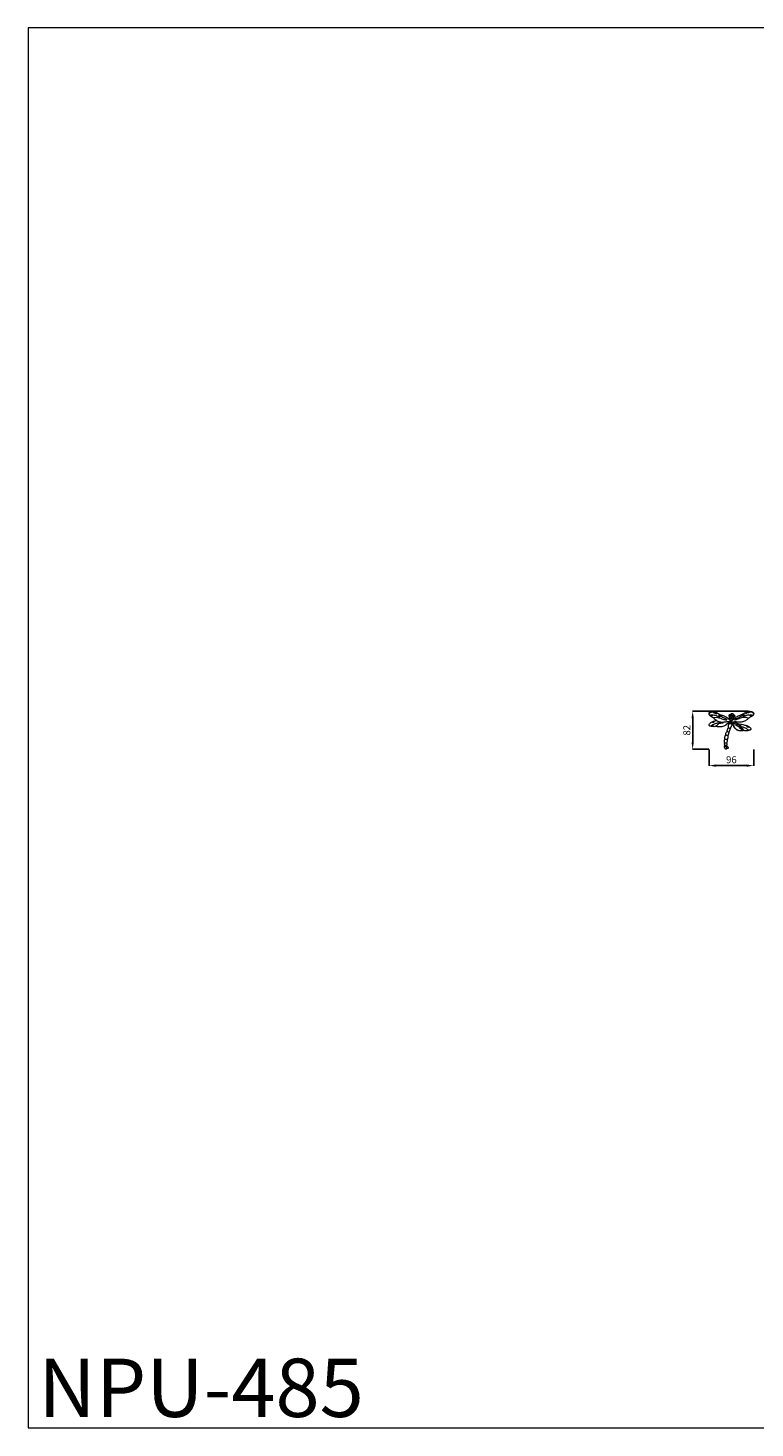
# Model space of a CAD drawing. Units: millimetres. Extents: x 2696 to 5696, y 2373 to 5373.
# Drawn here: x 2696 to 4253, y 2373 to 5373 of the extents above; entities that cross this region are included whole.
import ezdxf

# ---------------------------------------------------------------- set-up
doc = ezdxf.new("R2010")
doc.units = ezdxf.units.MM
doc.header["$MEASUREMENT"] = 0
doc.layers.add('Poliuretan_Stavros', color=165, linetype='Continuous', lineweight=5)
doc.styles.add('Arial', font='arial.ttf')
doc.dimstyles.new('Default', dxfattribs={"dimtxt": 10, "dimasz": 7, "dimexe": 0.5, "dimexo": 0.5, "dimgap": 0.25, "dimtad": 1, "dimdec": 0, "dimzin": 1, "dimdsep": 46, "dimtxsty": 'Arial', "dimcen": 0.5, "dimazin": 0, "dimtfac": 1, "dimtdec": 0, "dimtix": 1, "dimtmove": 1, "dimatfit": 3, "dimfxl": 1, "dimtolj": 1, "dimtzin": 1, "dimarcsym": 0})

# ---------------------------------------------------------------- blocks, each defined once
blk = doc.blocks.new('NPU-485_96_82')
at = {"layer": 'Poliuretan_Stavros'}
for points, knots in [([(-32.3, -17.1), (-32, -16.9), (-31, -16.1), (-28.8, -14.3), (-25.8, -12), (-22, -10), (-18.4, -8.3), (-15.6, -7.3), (-13.7, -7.1), (-12.5, -6.3), (-10.6, -4.8), (-8, -3.1), (-5.7, -1.6), (-4.1, -0.8), (-2.7, -0.4), (-1, -0.1), (0.7, 0.1), (2.2, -0.2), (3.6, -0.4), (5.5, -0.5), (7.4, -1), (9.2, -2), (10.4, -3.1), (11.1, -4.5), (11.1, -5.9), (10.4, -7.4), (9.7, -8.6), (9, -9.3), (8.7, -9.7), (8.3, -10), (7.8, -10.3), (7.1, -10.8), (6.5, -11.2), (5.9, -11.3), (5.5, -11.6), (4.7, -12), (3, -12.9), (1, -14.1), (-0.9, -15.9), (-2.6, -17.7), (-5.2, -19.7), (-8.6, -21.4), (-12.2, -22.5), (-16.3, -23.4), (-20.6, -23.6), (-24.9, -23.1), (-27.9, -22.8), (-29.4, -22.6), (-29.8, -22.6)], [571.020215, 571.020215, 571.020215, 571.020215, 572.027946, 575.088652, 579.502525, 583.410979, 587.873388, 591.236465, 592.460418, 593.361018, 595.482055, 599.727482, 602.713541, 603.896931, 605.058852, 606.920522, 609.095989, 610.311378, 611.44979, 613.25779, 615.861589, 617.527748, 619.310045, 620.736574, 621.94363, 623.436035, 625.557157, 626.096606, 626.491742, 626.905183, 627.619655, 628.485771, 629.299966, 629.82516, 630.231891, 630.888444, 632.417487, 635.923108, 637.761486, 640.42806, 643.366645, 647.470199, 651.716982, 654.744261, 660.074963, 664.332364, 667.839828, 669.034133, 669.034133, 669.034133, 669.034133]), ([(-84.6, -6.1), (-84.7, -5.8), (-84.7, -5.1), (-84.8, -4), (-84.3, -2.8), (-83.1, -1.9), (-81.6, -1), (-79.9, -0.4), (-78.3, -0.2), (-76.9, -0.1), (-75.7, -0.3), (-74.2, -0.6), (-72.7, -1), (-71.2, -1.4), (-69.8, -2.2), (-68.3, -2.9), (-66.4, -3.9), (-64.6, -5.2), (-63.1, -6.4), (-61.7, -7.3), (-60.2, -7.7), (-58.5, -8.2), (-56.8, -8.6), (-55, -9), (-52.8, -9.8), (-50.2, -10.9), (-47, -12.8), (-44.1, -14.6), (-42.5, -16.3), (-42.1, -16.8)], [487.10506, 487.10506, 487.10506, 487.10506, 488.147299, 489.253443, 490.381932, 491.683945, 493.729508, 495.496061, 497.255632, 498.42934, 499.694393, 500.958475, 502.87377, 504.429535, 505.681851, 507.409799, 509.665428, 511.943594, 514.17901, 515.436396, 516.904793, 518.883714, 520.664971, 522.037005, 524.45118, 527.639164, 530.582752, 535.689873, 537.609395, 537.609395, 537.609395, 537.609395]), ([(-40.7, -26), (-40.7, -25.9), (-40.8, -25.4), (-41.5, -25.1), (-42.9, -25.4), (-44.8, -26.2), (-46.8, -28), (-49.1, -29.8), (-51.6, -31.5), (-55.2, -32.7), (-58.9, -33.5), (-62.6, -33.7), (-65.5, -33.7), (-67.6, -33.1), (-68.7, -32.6), (-69.4, -32.5), (-70.5, -32.8), (-72.5, -33.1), (-74.7, -33.1), (-76.3, -33), (-77.2, -32.9), (-78.2, -32.9), (-79.3, -32.6), (-80.4, -32.3), (-81.6, -32.1), (-82.9, -31.8), (-84.1, -31.1), (-84.8, -30.2), (-84.7, -28.9), (-84.1, -27.2), (-82.6, -25.5), (-80.7, -23.9), (-78.6, -22.9), (-76.7, -22.1), (-75.3, -21.6), (-74.3, -21.2), (-73.5, -21.1), (-72.2, -20.6), (-70.5, -20.1), (-69.1, -19.9), (-68.6, -19.8)], [884.709071, 884.709071, 884.709071, 884.709071, 885.190593, 885.997039, 886.804826, 889.270048, 892.208692, 894.842762, 897.863047, 901.397726, 906.132759, 909.069302, 912.443491, 914.843163, 915.657959, 915.933789, 916.87875, 919.013203, 922.046085, 923.402091, 923.890492, 924.833445, 926.301306, 927.346584, 928.241813, 929.903732, 931.475267, 932.171242, 933.194531, 935.244874, 937.378046, 939.918208, 942.502059, 944.327694, 946.072771, 947.083092, 947.536834, 948.519384, 951.169716, 952.749705, 952.749705, 952.749705, 952.749705]), ([(-84.6, -6.1), (-84.5, -5.6), (-83.8, -3.3), (-80.3, -1.6), (-77.5, -1.2), (-76.4, -1.3)], [0, 0, 0, 0, 1.740537, 6.975366, 10.223252, 10.223252, 10.223252, 10.223252]), ([(-68.6, -19.8), (-68.9, -19.6), (-69.9, -18.8), (-71.9, -17.5), (-73.7, -16.1), (-74.9, -14.8), (-75.7, -14.2), (-76.5, -13.8), (-77.3, -13.2), (-78.5, -12.4), (-79.6, -11.6), (-80.7, -11.1), (-81.6, -10.7), (-82.2, -10.1), (-82.7, -9.6), (-83, -8.9), (-83.5, -8.1), (-84.2, -7.3), (-84.5, -6.6), (-84.6, -6.1)], [465.644645, 465.644645, 465.644645, 465.644645, 466.886457, 469.455958, 472.552277, 473.896847, 474.657493, 475.492931, 476.544378, 477.924893, 479.59543, 480.621792, 481.707894, 482.492973, 483.151341, 483.828464, 484.766872, 485.728522, 487.10506, 487.10506, 487.10506, 487.10506]), ([(-83.1, -8.8), (-82.5, -8.4), (-80.5, -7.6), (-77.8, -7.3), (-76, -7.8), (-75.5, -7.9)], [0, 0, 0, 0, 2.193633, 6.385977, 7.778245, 7.778245, 7.778245, 7.778245]), ([(-80.5, -32.3), (-80.1, -31.3), (-78.8, -29.1), (-76.2, -28.2), (-74.8, -28)], [0, 0, 0, 0, 3.088275, 7.472888, 7.472888, 7.472888, 7.472888]), ([(-80.4, -11.2), (-79.7, -10.5), (-77.9, -9.1), (-74.6, -7.5), (-70.4, -8.8), (-66.1, -10.3), (-62.9, -11.5), (-61.5, -12.1)], [0, 0, 0, 0, 3.220729, 6.634534, 10.489299, 15.902511, 20.499744, 20.499744, 20.499744, 20.499744]), ([(-78.3, -22.8), (-78.1, -23), (-77.7, -23.5), (-76.7, -24), (-75.3, -23.4), (-74.2, -22.9), (-73.3, -22.2), (-73.3, -21.4), (-73.5, -21.1)], [0, 0, 0, 0, 0.871699, 1.792281, 3.276674, 4.966292, 5.534549, 6.719424, 6.719424, 6.719424, 6.719424]), ([(-76.8, -33), (-76.7, -31.8), (-76.2, -30.1), (-74.5, -27.4), (-70.2, -26), (-65.6, -24.7), (-61.9, -24.3), (-60.6, -24.1)], [0, 0, 0, 0, 3.41388, 5.403549, 9.302244, 16.136467, 20.222035, 20.222035, 20.222035, 20.222035]), ([(-76, -0.2), (-76.2, -0.3), (-76.5, -0.6), (-76.5, -1.1), (-76.4, -1.3)], [0, 0, 0, 0, 0.558476, 1.17572, 1.17572, 1.17572, 1.17572]), ([(-76.4, -1.3), (-76.4, -1.5), (-76.1, -2.4), (-74.1, -3.2), (-72.2, -3.9), (-70.8, -3.8), (-70.5, -3.7)], [0, 0, 0, 0, 0.700252, 2.888423, 5.76728, 6.889892, 6.889892, 6.889892, 6.889892]), ([(-75.4, -14.4), (-74.5, -13.9), (-71.3, -12.7), (-65.4, -13.3), (-58.7, -15.7), (-52.5, -17.8), (-48.6, -18.9), (-47, -19.3)], [0, 0, 0, 0, 3.292096, 9.928303, 17.163328, 24.773568, 29.486615, 29.486615, 29.486615, 29.486615]), ([(-70.5, -3.7), (-70.3, -4.1), (-69.6, -5.2), (-68.6, -6), (-67.9, -6.3)], [0, 0, 0, 0, 1.306116, 3.718182, 3.718182, 3.718182, 3.718182]), ([(-69.3, -32.5), (-68.7, -31.2), (-66.6, -27.5), (-60.8, -25.3), (-56.6, -24.5), (-54.8, -24.5)], [0, 0, 0, 0, 4.421235, 12.204855, 17.41976, 17.41976, 17.41976, 17.41976]), ([(-68.6, -19.8), (-66.7, -21), (-61.9, -23.1), (-54.1, -23.6), (-47.4, -22.3), (-42.6, -21.7), (-40, -21.9), (-38.3, -22.4), (-37.2, -20.9), (-38.2, -19.7), (-39.3, -19.5), (-39.8, -19.9), (-39.9, -20.1)], [0, 0, 0, 0, 6.826659, 15.318931, 22.973904, 27.398406, 29.651178, 30.776946, 32.311191, 33.640769, 34.635619, 35.350305, 35.350305, 35.350305, 35.350305]), ([(-62.2, -9), (-62.5, -8.9), (-63.3, -8.8), (-64.1, -8.6), (-64.6, -8.4)], [0, 0, 0, 0, 0.955627, 2.46501, 2.46501, 2.46501, 2.46501]), ([(-62.2, -9), (-62.2, -8.7), (-62, -8.3), (-61.7, -7.7), (-61.3, -7.5), (-61.2, -7.4)], [0, 0, 0, 0, 0.762396, 1.431062, 1.896399, 1.896399, 1.896399, 1.896399]), ([(-45.6, -18.1), (-47.7, -17.1), (-52.4, -14.7), (-57.9, -12.1), (-61.3, -10), (-62.1, -9.1), (-62.2, -9)], [0, 0, 0, 0, 7.061327, 15.626495, 18.463865, 19.057277, 19.057277, 19.057277, 19.057277]), ([(-48.6, -29.4), (-48, -28.9), (-46.7, -27.6), (-44.9, -25.3), (-42.6, -24.2), (-41.2, -24.3), (-40.7, -24.4)], [0, 0, 0, 0, 2.435245, 5.686002, 8.49888, 9.792125, 9.792125, 9.792125, 9.792125]), ([(-43, -35.5), (-43.1, -35.4), (-43.3, -35.1), (-43.3, -34.6), (-43, -33.4), (-42.9, -31.5), (-42.9, -29.5), (-42.5, -27.8), (-41.6, -26.9), (-41, -26.3), (-40.7, -26)], [874.40995, 874.40995, 874.40995, 874.40995, 874.828905, 875.351818, 876.034393, 878.494396, 880.906834, 882.057424, 883.525944, 884.709071, 884.709071, 884.709071, 884.709071]), ([(-42.1, -16.8), (-42, -16.3), (-41.8, -15.2), (-41.3, -13.7), (-40.4, -13), (-40.1, -12.5), (-40.5, -11.9), (-40.9, -11.5), (-41.3, -10.9), (-41.5, -10.2), (-41.6, -9.2), (-41.3, -8.1), (-40.7, -7.1), (-39.8, -6.7), (-38.9, -6.4), (-38.4, -6.5), (-38.1, -6.6)], [537.609395, 537.609395, 537.609395, 537.609395, 539.023886, 541.196904, 542.142304, 542.342939, 542.868537, 543.715695, 544.223605, 544.9682, 545.974691, 547.341238, 548.244123, 549.406497, 550.210292, 550.974851, 550.974851, 550.974851, 550.974851]), ([(-42.1, -16.8), (-41.7, -17.3), (-41, -18.3), (-40.3, -19.3), (-40, -19.9)], [0, 0, 0, 0, 1.851598, 3.723239, 3.723239, 3.723239, 3.723239]), ([(-41.7, -25.2), (-41.4, -25.1), (-40.7, -24.9), (-39.6, -25.4), (-38.4, -24.6), (-38.3, -23), (-39.6, -22.5), (-40.2, -22.8), (-40.5, -23)], [0, 0, 0, 0, 0.894699, 2.146764, 3.298286, 4.706469, 5.90295, 6.753489, 6.753489, 6.753489, 6.753489]), ([(-40.7, -26), (-40.4, -26.1), (-39.4, -26.3), (-37.9, -26.7), (-36.7, -26.8), (-36.2, -26.9)], [0, 0, 0, 0, 0.902063, 3.110358, 4.527641, 4.527641, 4.527641, 4.527641]), ([(-39.7, -12.4), (-39.8, -12.8), (-40.1, -13.7), (-40, -15), (-39.7, -16.6), (-38.2, -16.8), (-37.3, -16.2), (-36.9, -15.7), (-36.8, -15.4)], [0, 0, 0, 0, 1.103242, 2.830576, 3.998288, 5.437197, 6.440123, 7.336418, 7.336418, 7.336418, 7.336418]), ([(-13.6, -41.6), (-13.7, -41.7), (-14, -42), (-14.9, -42.2), (-16.9, -42.3), (-19.9, -42), (-23, -40.7), (-25.7, -39.5), (-28, -38), (-30, -36), (-31.4, -33.6), (-32.3, -31.4), (-32.9, -29.6), (-33.7, -28.1), (-34.6, -27.1), (-35.4, -26.4), (-36.2, -26.5), (-36.3, -27.4), (-36, -28.4), (-36.1, -30.1), (-37.1, -32.1), (-38, -34.1), (-38.7, -35.5), (-39.3, -36.2), (-39.7, -36.3), (-39.9, -36.4)], [729.147819, 729.147819, 729.147819, 729.147819, 729.481, 730.521189, 731.775288, 735.663774, 739.186429, 741.997815, 744.583708, 747.237633, 750.328348, 752.78121, 754.393335, 756.231132, 757.724891, 758.471902, 759.12285, 759.786157, 760.695907, 762.441806, 764.633834, 767.355942, 768.853965, 769.447246, 770.077267, 770.077267, 770.077267, 770.077267]), ([(-38.1, -6.6), (-38, -6.4), (-37.8, -6), (-37.4, -5.3), (-36.4, -4.9), (-35.3, -4.9), (-34.2, -5.1), (-33.1, -5.5), (-32.7, -6.2), (-32.6, -6.7), (-32.7, -7.2), (-32.2, -7.3), (-31.8, -7.5), (-31.5, -7.6), (-31.1, -7.8), (-30.9, -8), (-30.7, -8.2)], [550.974851, 550.974851, 550.974851, 550.974851, 551.595146, 552.418076, 553.391129, 554.50488, 555.850588, 556.845807, 557.608561, 558.235768, 558.533909, 558.918078, 559.417506, 559.828616, 560.133951, 560.696711, 560.696711, 560.696711, 560.696711]), ([(-35.5, -24), (-35.7, -23.7), (-36.4, -23), (-38.2, -23.8), (-37.5, -25.8), (-36.2, -25.7), (-35.3, -26.3), (-34.9, -26.8), (-34.7, -27.1)], [0, 0, 0, 0, 1.155601, 2.626451, 4.265004, 5.536398, 6.197037, 7.418922, 7.418922, 7.418922, 7.418922]), ([(-34.9, -20.2), (-35.2, -20.1), (-36, -20.1), (-37.5, -20.8), (-37.1, -23), (-35, -23.1), (-32.9, -22.3), (-31, -22.4), (-29.8, -22.6)], [0, 0, 0, 0, 0.856276, 2.458814, 4.083448, 5.82678, 7.701368, 11.206065, 11.206065, 11.206065, 11.206065]), ([(-36.8, -15.4), (-36.7, -15.7), (-36.6, -16.5), (-35.6, -17.3), (-34.2, -17.2), (-33.5, -16), (-33.1, -14.7), (-33, -13.8), (-33, -13.4)], [0, 0, 0, 0, 0.796147, 2.39, 3.33409, 4.568351, 6.130724, 7.390297, 7.390297, 7.390297, 7.390297]), ([(-35.5, -25.6), (-35, -25.9), (-33.5, -27.1), (-31.8, -30.1), (-30.9, -34.1), (-28.1, -37.8), (-25.3, -39.7), (-23.6, -40.4)], [0, 0, 0, 0, 1.68433, 5.720886, 9.952518, 13.902611, 19.576638, 19.576638, 19.576638, 19.576638]), ([(-34.9, -20.2), (-34.4, -19.7), (-33.5, -18.7), (-32.7, -17.6), (-32.3, -17.1)], [0, 0, 0, 0, 2.250415, 4.051473, 4.051473, 4.051473, 4.051473]), ([(-33.7, -24.5), (-32.3, -25.3), (-29.3, -26.7), (-25.2, -28.8), (-22.2, -28.8), (-21, -28.7)], [0, 0, 0, 0, 4.672193, 10.06946, 13.510555, 13.510555, 13.510555, 13.510555]), ([(-33, -23.3), (-32.3, -23.3), (-30.3, -23.6), (-28.5, -24.2), (-27.4, -24.6)], [0, 0, 0, 0, 2.28028, 5.791146, 5.791146, 5.791146, 5.791146]), ([(-30.7, -8.2), (-30.6, -8.3), (-30.4, -8.5), (-30, -9), (-29.9, -9.7), (-29.7, -10.7), (-30.1, -11.8), (-30.7, -12.5), (-31.1, -12.9), (-31.4, -13.1), (-31.8, -13.2), (-32.3, -13.5), (-32.4, -14), (-32.2, -14.6), (-32.2, -15.3), (-32.2, -16.1), (-32.3, -16.7), (-32.3, -17), (-32.3, -17.1)], [560.696711, 560.696711, 560.696711, 560.696711, 561.152494, 561.689267, 562.44724, 563.331414, 564.608502, 565.774563, 565.998956, 566.372502, 566.883376, 567.350791, 567.845084, 568.390563, 569.163714, 570.146114, 570.712361, 571.020215, 571.020215, 571.020215, 571.020215]), ([(-0.3, -15.4), (-1.9, -14.5), (-6.8, -12.7), (-15, -13.7), (-23, -17), (-28, -18.9), (-30.5, -19.9)], [0, 0, 0, 0, 5.579082, 15.346843, 23.588712, 31.586878, 31.586878, 31.586878, 31.586878]), ([(-29.8, -22.6), (-29.9, -22.6), (-30.1, -22.8), (-29.9, -23.5), (-28.9, -24), (-27.2, -24.7), (-25.2, -25.6), (-23.2, -26.5), (-21.5, -27.1), (-18.8, -27.4), (-15.1, -28.1), (-10.2, -28.9), (-6.7, -29.9), (-4.4, -30.3), (-3.2, -30.9), (-1.7, -31.9), (-0.1, -32.6), (1.4, -33.8), (3, -34.9), (4.4, -36.4), (5.2, -37.9), (4.7, -39.2), (3.3, -40.2), (1.7, -40.7), (0.2, -41.1), (-0.8, -41.6), (-2.2, -42.2), (-4.5, -42.4), (-7, -42.3), (-9, -41.4), (-10.5, -41.2), (-11.6, -41.6), (-12.7, -41.7), (-13.4, -41.6), (-13.6, -41.6)], [669.034133, 669.034133, 669.034133, 669.034133, 669.26298, 669.766768, 670.723774, 672.68347, 675.252624, 677.358609, 679.15468, 680.714422, 685.445988, 690.544249, 695.495946, 696.449067, 697.427142, 699.510966, 701.760298, 702.600678, 705.316761, 707.566237, 708.809633, 710.082969, 711.412749, 713.946859, 714.950593, 715.986477, 717.294202, 719.613887, 722.665884, 724.839741, 725.984351, 727.093008, 728.407506, 729.147819, 729.147819, 729.147819, 729.147819]), ([(-29.6, -17.9), (-27.1, -16.5), (-22.4, -14.1), (-17.2, -11.1), (-13.8, -9.8), (-13, -9), (-12.8, -8.7)], [0, 0, 0, 0, 8.493944, 15.813535, 18.069465, 19.158964, 19.158964, 19.158964, 19.158964]), ([(-28.2, -29.7), (-25.5, -30.8), (-21, -32.9), (-13.9, -35.5), (-11.1, -39.3), (-10.1, -41.3)], [0, 0, 0, 0, 8.859369, 15.23524, 22.066829, 22.066829, 22.066829, 22.066829]), ([(-21, -28.7), (-20.6, -29), (-19.1, -30.1), (-17.2, -30.6), (-15.9, -30.7)], [0, 0, 0, 0, 1.66847, 5.561865, 5.561865, 5.561865, 5.561865]), ([(-12.8, -8.7), (-12.1, -8.7), (-10.4, -8.5), (-8.8, -7.7), (-7.9, -7.2)], [0, 0, 0, 0, 2.00572, 5.220287, 5.220287, 5.220287, 5.220287]), ([(5.9, -11.3), (5, -10.4), (2.5, -8.6), (-2.4, -8.2), (-7.3, -9.5), (-10.6, -10.7), (-12.1, -11.4)], [0, 0, 0, 0, 3.923828, 8.711657, 14.25837, 19.14673, 19.14673, 19.14673, 19.14673]), ([(-6.3, -5.2), (-5.6, -4.9), (-4.6, -4.2), (-3.8, -3.1), (-3.6, -2.6)], [0, 0, 0, 0, 2.073097, 3.795423, 3.795423, 3.795423, 3.795423]), ([(-3.6, -2.6), (-2.6, -2.7), (-1.1, -2.5), (1.1, -2.5), (1.9, -1.6), (2.1, -1.1)], [0, 0, 0, 0, 2.914354, 4.645709, 6.198013, 6.198013, 6.198013, 6.198013]), ([(2.1, -1.1), (2.8, -1.1), (4.6, -1.3), (7.3, -1.7), (9.4, -3), (10.4, -4.5), (10.5, -6.5), (10.1, -7.9), (9.6, -8.7)], [0, 0, 0, 0, 1.965568, 5.554912, 7.832065, 9.283998, 10.812885, 13.56639, 13.56639, 13.56639, 13.56639]), ([(8.9, -9.3), (8.1, -8.8), (5.9, -7.9), (3.4, -8), (2.1, -8.3)], [0, 0, 0, 0, 3.006561, 7.112555, 7.112555, 7.112555, 7.112555]), ([(-50.9, -67.6), (-51.1, -67.4), (-51.5, -66.7), (-51.9, -65.4), (-51.7, -63.6), (-51.6, -61.7), (-50.9, -60.3), (-50.4, -59.8), (-50.1, -59.6)], [838.593947, 838.593947, 838.593947, 838.593947, 839.657661, 840.752358, 842.768707, 844.968712, 846.374, 847.305542, 847.305542, 847.305542, 847.305542]), ([(-50.1, -59.6), (-50.2, -59.5), (-50.5, -59.2), (-51, -58.4), (-51, -56.4), (-50.7, -54.1), (-49.8, -52), (-49, -51.1), (-48.5, -50.9), (-48.3, -50.8)], [847.305542, 847.305542, 847.305542, 847.305542, 847.697495, 848.539259, 849.925712, 853.591348, 855.579202, 856.521035, 857.096947, 857.096947, 857.096947, 857.096947]), ([(-50.1, -59.6), (-49.6, -59.7), (-48.3, -59.9), (-47, -60.2), (-46.4, -60.3)], [0, 0, 0, 0, 1.740357, 3.8601, 3.8601, 3.8601, 3.8601]), ([(-48.3, -50.8), (-48.5, -50.6), (-48.8, -50.1), (-49, -48.8), (-48.3, -46.8), (-47.6, -45), (-46.5, -43.8), (-45.9, -43.5), (-45.6, -43.4)], [857.096947, 857.096947, 857.096947, 857.096947, 857.788238, 859.079063, 860.879971, 863.895852, 864.853045, 865.784011, 865.784011, 865.784011, 865.784011]), ([(-48.3, -50.8), (-47.8, -51), (-46.7, -51.4), (-45.5, -51.7), (-44.8, -51.8)], [0, 0, 0, 0, 1.576802, 3.658115, 3.658115, 3.658115, 3.658115]), ([(-44.8, -51.8), (-44.7, -52.2), (-44.3, -53.4), (-44.3, -55.3), (-44.4, -57.5), (-45.1, -58.9), (-45.6, -59.9), (-46.1, -60.2), (-46.4, -60.3)], [787.130802, 787.130802, 787.130802, 787.130802, 788.362968, 790.694482, 793.010148, 794.668234, 795.520101, 796.309958, 796.309958, 796.309958, 796.309958]), ([(-45.6, -43.4), (-45.7, -43.2), (-45.9, -42.7), (-45.9, -41.7), (-45.3, -40.2), (-44.7, -38.4), (-44.2, -36.7), (-43.6, -35.9), (-43.3, -35.6), (-43, -35.5)], [865.784011, 865.784011, 865.784011, 865.784011, 866.396482, 867.413987, 868.59187, 871.262981, 873.281154, 873.539363, 874.40995, 874.40995, 874.40995, 874.40995]), ([(-42.8, -44.5), (-42.7, -44.7), (-42.4, -45.4), (-42.6, -46.9), (-43.1, -48.5), (-43.4, -50.1), (-43.7, -51.1), (-44.3, -51.6), (-44.6, -51.8), (-44.8, -51.8)], [779.048191, 779.048191, 779.048191, 779.048191, 779.790549, 781.278835, 783.27956, 785.053932, 785.992424, 786.544869, 787.130802, 787.130802, 787.130802, 787.130802]), ([(-39.9, -36.4), (-39.9, -36.6), (-39.6, -37.4), (-39.9, -38.8), (-40.5, -40.7), (-41.1, -42.4), (-41.8, -43.8), (-42.4, -44.3), (-42.7, -44.4), (-42.8, -44.5)], [770.077267, 770.077267, 770.077267, 770.077267, 770.711525, 772.588209, 774.349527, 776.671907, 778.042404, 778.778315, 779.048191, 779.048191, 779.048191, 779.048191]), ([(-21.1, -31.1), (-18.7, -31.7), (-14.3, -33), (-6.5, -35.2), (-2, -38.7), (0.2, -41.1)], [0, 0, 0, 0, 7.380585, 14.049033, 23.95385, 23.95385, 23.95385, 23.95385]), ([(-19.9, -35.5), (-18.7, -35.9), (-16, -37.4), (-14.3, -40), (-13.6, -41.6)], [0, 0, 0, 0, 3.822487, 9.000705, 9.000705, 9.000705, 9.000705]), ([(-4.5, -30.3), (-4.7, -30.7), (-5, -32.3), (-2.7, -33.2), (-0.7, -34.3), (0.3, -33.5), (0.6, -33.1)], [0, 0, 0, 0, 1.224051, 4.487503, 5.962555, 7.561045, 7.561045, 7.561045, 7.561045]), ([(-47.2, -79.1), (-47.2, -79.3), (-47.3, -79.9), (-47.6, -80.7), (-48.1, -81.3), (-48.9, -81.6), (-49.6, -80.7), (-50.4, -79.6), (-51.4, -78), (-51.8, -76), (-51.4, -74.2), (-51.1, -73.1), (-50.9, -72.6)], [820.49369, 820.49369, 820.49369, 820.49369, 821.189315, 822.055773, 823.009717, 823.638448, 824.409678, 826.016278, 827.912064, 830.038027, 831.790984, 833.452495, 833.452495, 833.452495, 833.452495]), ([(-50.9, -72.6), (-51, -72.2), (-51.4, -70.9), (-51.5, -69.3), (-51.1, -68.1), (-50.9, -67.7), (-50.9, -67.6)], [833.452495, 833.452495, 833.452495, 833.452495, 834.959601, 837.271194, 838.241572, 838.593947, 838.593947, 838.593947, 838.593947]), ([(-50.9, -67.6), (-50.4, -67.7), (-49.3, -67.7), (-48.1, -67.7), (-47.6, -67.7)], [0, 0, 0, 0, 1.5442, 3.30546, 3.30546, 3.30546, 3.30546]), ([(-50.9, -72.6), (-50.7, -72.7), (-50.2, -73), (-49.1, -72.6), (-48.1, -72.7), (-47.4, -72.7), (-47.2, -72.7)], [0, 0, 0, 0, 0.547121, 1.76718, 3.113273, 3.701477, 3.701477, 3.701477, 3.701477]), ([(-50.4, -72.8), (-50.4, -73.3), (-50.3, -74.6), (-49.3, -76.2), (-48.5, -77.1), (-47.8, -77.4), (-47.3, -76.4), (-47, -75), (-47.1, -73.5), (-47.2, -72.7)], [0, 0, 0, 0, 1.394428, 3.964334, 5.068116, 5.433451, 5.915864, 7.866331, 10.222127, 10.222127, 10.222127, 10.222127]), ([(-47.9, -77.3), (-47.7, -77.7), (-47.4, -78.2), (-47.3, -78.9), (-47.2, -79.1)], [0, 0, 0, 0, 1.124405, 1.881951, 1.881951, 1.881951, 1.881951]), ([(-46.4, -60.3), (-46.2, -60.5), (-45.8, -61.3), (-45.9, -63.5), (-46, -65.7), (-47, -67.2), (-47.4, -67.6), (-47.6, -67.7)], [796.309958, 796.309958, 796.309958, 796.309958, 797.001249, 799.038704, 802.469842, 803.651579, 804.173583, 804.173583, 804.173583, 804.173583]), ([(-47.6, -67.7), (-47.4, -67.9), (-47, -68.7), (-46.6, -70), (-46.8, -71.5), (-47.1, -72.4), (-47.2, -72.7)], [804.173583, 804.173583, 804.173583, 804.173583, 804.973285, 806.772674, 808.295009, 809.409682, 809.409682, 809.409682, 809.409682]), ([(-47.2, -72.7), (-46.9, -73), (-46.2, -74), (-45.1, -75.5), (-44.3, -77.1), (-43.9, -78.3), (-43.7, -79.3), (-44.5, -79.8), (-45.4, -79.7), (-46.3, -79.4), (-47, -79.2), (-47.2, -79.1)], [809.409682, 809.409682, 809.409682, 809.409682, 810.750872, 813.159384, 814.874113, 816.107663, 816.932367, 817.702262, 818.38698, 819.732745, 820.49369, 820.49369, 820.49369, 820.49369])]:
    blk.add_open_spline(points, degree=3, knots=knots, dxfattribs=at)
for points in [[(-70.5, -3.7), (-70.2, -3.2), (-69.9, -2.7), (-69.6, -2.3)], [(-40.7, -9.2), (-41, -9.3), (-41.3, -9.3), (-41.6, -9.3)], [(-40.6, -11), (-40.9, -10.9), (-41.1, -10.9), (-41.3, -10.8)], [(-40.3, -7.7), (-40.5, -7.7), (-40.8, -7.6), (-41, -7.6)], [(-40.2, -8.6), (-40.4, -8.8), (-40.6, -9), (-40.7, -9.2)], [(-40.7, -9.2), (-40.6, -9.6), (-40.5, -10), (-40.4, -10.3)], [(-40.4, -10.3), (-40.5, -10.5), (-40.6, -10.8), (-40.6, -11)], [(-40.4, -11.6), (-40.5, -11.4), (-40.6, -11.2), (-40.6, -11)], [(-40.4, -10.3), (-40.2, -10.3), (-39.9, -10.4), (-39.6, -10.4)], [(-39.8, -11.6), (-40, -11.6), (-40.2, -11.6), (-40.4, -11.6)], [(-39.6, -7.1), (-39.8, -7.3), (-40.1, -7.5), (-40.3, -7.7)], [(-40.3, -7.7), (-40.3, -8), (-40.3, -8.3), (-40.2, -8.6)], [(-40.2, -8.6), (-40, -8.7), (-39.7, -8.8), (-39.4, -8.9)], [(-39.4, -11), (-39.6, -11.2), (-39.7, -11.4), (-39.8, -11.6)], [(-39.6, -7.1), (-39.6, -7), (-39.6, -6.8), (-39.7, -6.7)], [(-38.7, -7.5), (-39, -7.4), (-39.3, -7.2), (-39.6, -7.1)], [(-39.6, -10.4), (-39.5, -10.2), (-39.3, -10), (-39.2, -9.8)], [(-39.6, -10.4), (-39.6, -10.6), (-39.5, -10.8), (-39.4, -11)], [(-39.4, -8.9), (-39.1, -8.7), (-38.8, -8.4), (-38.6, -8.1)], [(-39.2, -9.8), (-39.3, -9.5), (-39.3, -9.2), (-39.4, -8.9)], [(-39.4, -11), (-39.2, -11.1), (-38.9, -11.2), (-38.6, -11.3)], [(-39.2, -9.8), (-38.8, -9.9), (-38.5, -9.9), (-38.2, -10)], [(-38.7, -7.5), (-38.5, -7.4), (-38.3, -7.2), (-38, -7)], [(-38.7, -7.5), (-38.7, -7.7), (-38.6, -7.9), (-38.6, -8.1)], [(-37.5, -8.6), (-37.9, -8.4), (-38.2, -8.3), (-38.6, -8.1)], [(-38, -10.9), (-38.2, -11), (-38.4, -11.1), (-38.6, -11.3)], [(-38.2, -10), (-37.9, -9.8), (-37.7, -9.6), (-37.4, -9.4)], [(-38.2, -10), (-38.1, -10.3), (-38, -10.6), (-38, -10.9)], [(-38.1, -6.6), (-38.1, -6.8), (-38.1, -6.9), (-38, -7)], [(-38, -7), (-37.8, -7), (-37.6, -7.1), (-37.3, -7.1)], [(-38, -10.9), (-37.7, -10.9), (-37.4, -11), (-37.1, -11.1)], [(-37.5, -8.6), (-37.3, -8.4), (-37.1, -8.2), (-36.9, -8)], [(-37.4, -9.4), (-37.5, -9.1), (-37.5, -8.9), (-37.5, -8.6)], [(-37.4, -9.4), (-37.1, -9.5), (-36.8, -9.6), (-36.5, -9.7)], [(-37.3, -7.1), (-37.2, -7.2), (-37, -7.3), (-36.9, -7.4)], [(-37.1, -11.1), (-36.9, -10.9), (-36.7, -10.7), (-36.6, -10.5)], [(-36.9, -8), (-36.9, -7.8), (-36.9, -7.6), (-36.9, -7.4)], [(-36.9, -8), (-36.6, -8.1), (-36.4, -8.2), (-36.2, -8.3)], [(-36.8, -15.4), (-36.6, -14.3), (-36.4, -13.3), (-36.2, -12.2)], [(-36.6, -10.5), (-36.6, -10.3), (-36.6, -10), (-36.5, -9.7)], [(-36.5, -9.7), (-36.4, -9.6), (-36.2, -9.5), (-36.1, -9.4)], [(-36.1, -9.4), (-36.1, -9), (-36.1, -8.7), (-36.2, -8.3)], [(-35, -9.8), (-35.1, -10.1), (-35.2, -10.4), (-35.4, -10.7)], [(-35.4, -10.7), (-35.3, -10.9), (-35.2, -11.1), (-35, -11.3)], [(-35.1, -9.1), (-35, -8.9), (-34.9, -8.7), (-34.8, -8.4)], [(-35, -9.8), (-35, -9.6), (-35.1, -9.4), (-35.1, -9.1)], [(-35, -9.8), (-34.6, -9.8), (-34.3, -9.8), (-34, -9.7)], [(-35, -11.3), (-34.7, -11.3), (-34.4, -11.3), (-34.1, -11.3)], [(-34.8, -8.4), (-34.4, -8.4), (-34.1, -8.3), (-33.7, -8.3)], [(-34.1, -11.3), (-33.9, -11.1), (-33.8, -10.8), (-33.6, -10.6)], [(-34, -12.1), (-34, -11.8), (-34.1, -11.5), (-34.1, -11.3)], [(-33.3, -9), (-33.6, -9.3), (-33.8, -9.5), (-34, -9.7)], [(-34, -9.7), (-33.9, -10), (-33.8, -10.3), (-33.6, -10.6)], [(-33.2, -12.3), (-33.5, -12.2), (-33.7, -12.1), (-34, -12.1)], [(-33.7, -8.3), (-33.6, -8.1), (-33.5, -7.9), (-33.3, -7.7)], [(-33.3, -9), (-33.5, -8.8), (-33.6, -8.5), (-33.7, -8.3)], [(-33.6, -10.6), (-33.3, -10.6), (-32.9, -10.7), (-32.6, -10.7)], [(-33.3, -7.7), (-33.1, -7.7), (-32.8, -7.7), (-32.6, -7.7)], [(-32.3, -9), (-32.7, -9), (-33, -9), (-33.3, -9)], [(-32.6, -11.8), (-32.8, -11.9), (-33, -12.1), (-33.2, -12.3)], [(-32.6, -7.7), (-32.6, -7.5), (-32.5, -7.4), (-32.5, -7.3)], [(-32, -8.1), (-32.2, -8), (-32.4, -7.8), (-32.6, -7.7)], [(-32.6, -10.7), (-32.4, -10.6), (-32.1, -10.4), (-31.9, -10.3)], [(-32.6, -10.7), (-32.6, -11.1), (-32.6, -11.4), (-32.6, -11.8)], [(-32.6, -11.8), (-32.3, -11.9), (-32, -12), (-31.7, -12.1)], [(-32.3, -9), (-32.2, -8.7), (-32.1, -8.4), (-32, -8.1)], [(-31.8, -9.5), (-32, -9.3), (-32.2, -9.2), (-32.3, -9)], [(-32, -8.1), (-31.8, -8.1), (-31.6, -8.1), (-31.3, -8.1)], [(-31.9, -10.3), (-31.9, -10), (-31.8, -9.7), (-31.8, -9.5)], [(-31.9, -10.3), (-31.6, -10.5), (-31.4, -10.7), (-31.2, -10.9)], [(-31.8, -9.5), (-31.5, -9.4), (-31.2, -9.3), (-30.9, -9.2)], [(-31.7, -12.1), (-31.6, -11.9), (-31.4, -11.8), (-31.2, -11.7)], [(-31.3, -8.1), (-31.3, -8), (-31.2, -7.9), (-31.2, -7.8)], [(-30.7, -8.6), (-30.9, -8.4), (-31.1, -8.3), (-31.3, -8.1)], [(-31.2, -10.9), (-30.9, -10.8), (-30.6, -10.8), (-30.3, -10.7)], [(-31.2, -10.9), (-31.2, -11.2), (-31.2, -11.4), (-31.2, -11.7)], [(-30.9, -9.2), (-30.8, -9), (-30.8, -8.8), (-30.7, -8.6)], [(-30.9, -9.2), (-30.7, -9.4), (-30.4, -9.6), (-30.2, -9.8)], [(-30.7, -8.6), (-30.6, -8.6), (-30.4, -8.7), (-30.2, -8.7)], [(-30.3, -10.7), (-30.3, -10.4), (-30.2, -10.1), (-30.2, -9.8)], [(-30.2, -9.8), (-30.1, -9.8), (-30, -9.8), (-29.9, -9.7)], [(-21, -28.7), (-21, -28.2), (-21, -27.7), (-21, -27.1)], [(-12.8, -8.7), (-13.1, -8.1), (-13.3, -7.5), (-13.6, -6.9)], [(-4.4, -1), (-4.1, -1.5), (-3.8, -2.1), (-3.6, -2.6)], [(2.1, -1.1), (2, -0.8), (1.9, -0.5), (1.9, -0.1)], [(-45.6, -43.4), (-44.7, -43.7), (-43.7, -44.1), (-42.8, -44.5)], [(-43, -35.5), (-42, -35.8), (-41, -36.1), (-39.9, -36.4)]]:
    blk.add_open_spline(points, degree=3, dxfattribs=at)
blk = doc.blocks.new('*D3')
at = {"layer": 'Defpoints', "color": 0, "lineweight": 50, "transparency": 16777216}
for p in [(4239.1, 3908.6), (4119.4, 3827.1), (4154.4, 3827.1)]:
    blk.add_point(p, dxfattribs=at)
at = {"layer": 'Poliuretan_Stavros', "color": 0, "lineweight": -2, "transparency": 16777216}
for p, q in [((4238.6, 3908.6), (4118.9, 3908.6)), ((4119.4, 3893.6), (4119.4, 3842.1)), ((4153.9, 3827.1), (4118.9, 3827.1))]:
    blk.add_line(p, q, dxfattribs=at)
at = {"layer": 'Poliuretan_Stavros', "color": 0, "lineweight": 50, "transparency": 16777216}
for points in [[(4116.9, 3893.6), (4121.9, 3893.6), (4119.4, 3908.6)], [(4116.9, 3842.1), (4121.9, 3842.1), (4119.4, 3827.1)]]:
    blk.add_solid(points, dxfattribs=at)
at = {"layer": 'Poliuretan_Stavros', "color": 0, "transparency": 16777216, "insert": (4106.8, 3867.8), "char_height": 15, "attachment_point": 5, "rotation": 90, "style": 'Arial'}
blk.add_mtext('\\A1;82', dxfattribs=at)
blk = doc.blocks.new('*D4')
at = {"layer": 'Defpoints', "color": 0, "lineweight": 50, "transparency": 16777216}
for p in [(4154.4, 3827.1), (4250.2, 3827.1), (4154.4, 3792.1)]:
    blk.add_point(p, dxfattribs=at)
at = {"layer": 'Poliuretan_Stavros', "color": 0, "lineweight": -2, "transparency": 16777216}
for p, q in [((4154.4, 3826.6), (4154.4, 3791.6)), ((4250.2, 3826.6), (4250.2, 3791.6)), ((4235.2, 3792.1), (4169.4, 3792.1))]:
    blk.add_line(p, q, dxfattribs=at)
at = {"layer": 'Poliuretan_Stavros', "color": 0, "lineweight": 50, "transparency": 16777216}
for points in [[(4169.4, 3794.6), (4169.4, 3789.6), (4154.4, 3792.1)], [(4235.2, 3794.6), (4235.2, 3789.6), (4250.2, 3792.1)]]:
    blk.add_solid(points, dxfattribs=at)
at = {"layer": 'Poliuretan_Stavros', "color": 0, "transparency": 16777216, "insert": (4202.3, 3804.7), "char_height": 15, "attachment_point": 5, "style": 'Arial'}
blk.add_mtext('\\A1;96', dxfattribs=at)

msp = doc.modelspace()

# ---------------------------------------------------------------- linework, layer by layer
at = {"layer": 'Poliuretan_Stavros'}
msp.add_lwpolyline([(5695.6, 5372.7), (2695.6, 5372.7), (2695.6, 2372.7), (5695.6, 2372.7)], close=True, dxfattribs=at)

# ---------------------------------------------------------------- block references
msp.add_blockref('NPU-485_96_82', (4239.2, 3908.6), dxfattribs=at)

# ---------------------------------------------------------------- texts
at = {"layer": 'Poliuretan_Stavros', "insert": (2717.6, 2521.3), "char_height": 125, "width": 1027.862, "attachment_point": 1, "line_spacing_factor": 0.963855}
msp.add_mtext('{\\fArial|b0|i0|c204|p34;NPU-485}', dxfattribs=at)

# ---------------------------------------------------------------- dimensions: what is measured, and where the dimension line sits
at = {"layer": 'Poliuretan_Stavros'}
dim = msp.add_linear_dim(base=(4119.4152, 3827.0569, -0.5022), p1=(4239.1432, 3908.603, -0.5022), p2=(4154.4152, 3827.0569, -0.5022), angle=270, dimstyle='Default', override={"dimscale": 1, "dimtxt": 15, "dimasz": 15, "dimgap": 5, "dimtxsty": 'Arial', "dimtmove": 2}, dxfattribs=at)
dim.commit()
dim.dimension.update_dxf_attribs({"geometry": '*D3', "text_midpoint": (4106.7566, 3867.8299, -0.5022)})
dim = msp.add_linear_dim(base=(4154.4, 3792.1, -0.5), p1=(4250.2, 3827.1, -0.5), p2=(4154.4, 3827.1, -0.5), dimstyle='Default', override={"dimscale": 1, "dimtxt": 15, "dimasz": 15, "dimgap": 5, "dimtxsty": 'Arial', "dimtmove": 2}, dxfattribs=at)
dim.commit()
dim.dimension.update_dxf_attribs({"geometry": '*D4', "text_midpoint": (4202.3, 3804.7, -0.5)})

doc.saveas('drawing.dxf')
